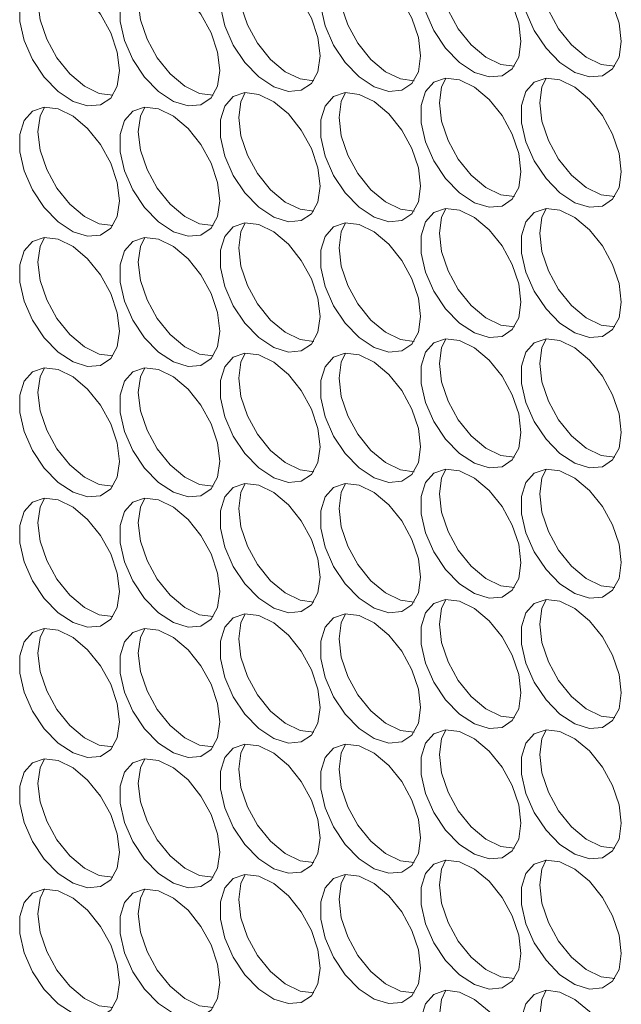
# Model space of a CAD drawing. Units: millimetres. Extents: x 88 to 3492, y 62 to 2418.
# Drawn here: x 2449 to 2483, y 1660 to 1716 of the extents above; entities that cross this region are included whole.
import ezdxf

# ---------------------------------------------------------------- set-up
doc = ezdxf.new("R2010")
doc.units = ezdxf.units.MM
doc.header["$LTSCALE"] = 12

msp = doc.modelspace()

# ---------------------------------------------------------------- linework, layer by layer
at = {"color": 7, "linetype": 'Continuous', "lineweight": 15, "flags": 128}
for points in [[(2477.273, 1714.623), (2477.147, 1715.658), (2476.782, 1716.746), (2476.208, 1717.791), (2475.478, 1718.699), (2474.656, 1719.391), (2473.815, 1719.803), (2473.03, 1719.901), (2472.371, 1719.674), (2471.896, 1719.144), (2471.648, 1718.357), (2471.648, 1717.383), (2471.896, 1716.31), (2472.371, 1715.231), (2473.03, 1714.243), (2473.815, 1713.435), (2474.656, 1712.877), (2475.478, 1712.619), (2476.208, 1712.684), (2476.782, 1713.067), (2477.147, 1713.733), (2477.273, 1714.623)], [(2482.93, 1714.623), (2482.804, 1715.659), (2482.438, 1716.747), (2481.865, 1717.792), (2481.135, 1718.7), (2480.313, 1719.391), (2479.472, 1719.804), (2478.687, 1719.901), (2478.028, 1719.675), (2477.553, 1719.144), (2477.305, 1718.358), (2477.305, 1717.384), (2477.553, 1716.31), (2478.028, 1715.232), (2478.687, 1714.244), (2479.472, 1713.435), (2480.313, 1712.877), (2481.135, 1712.619), (2481.865, 1712.685), (2482.438, 1713.067), (2482.804, 1713.733), (2482.93, 1714.623)], [(2465.959, 1713.805), (2465.834, 1714.84), (2465.468, 1715.929), (2464.894, 1716.974), (2464.164, 1717.882), (2463.342, 1718.573), (2462.502, 1718.986), (2461.717, 1719.083), (2461.058, 1718.857), (2460.583, 1718.326), (2460.334, 1717.539), (2460.334, 1716.566), (2460.583, 1715.492), (2461.058, 1714.413), (2461.717, 1713.426), (2462.502, 1712.617), (2463.342, 1712.059), (2464.164, 1711.801), (2464.894, 1711.866), (2465.468, 1712.249), (2465.834, 1712.915), (2465.959, 1713.805)], [(2471.616, 1713.806), (2471.491, 1714.841), (2471.125, 1715.929), (2470.551, 1716.974), (2469.821, 1717.882), (2468.999, 1718.574), (2468.158, 1718.986), (2467.374, 1719.084), (2466.714, 1718.857), (2466.239, 1718.327), (2465.991, 1717.54), (2465.991, 1716.566), (2466.239, 1715.493), (2466.714, 1714.414), (2467.374, 1713.426), (2468.158, 1712.618), (2468.999, 1712.06), (2469.821, 1711.802), (2470.551, 1711.867), (2471.125, 1712.25), (2471.491, 1712.916), (2471.616, 1713.806)], [(2454.646, 1712.988), (2454.52, 1714.023), (2454.154, 1715.111), (2453.581, 1716.156), (2452.851, 1717.064), (2452.029, 1717.755), (2451.188, 1718.168), (2450.403, 1718.265), (2449.744, 1718.039), (2449.269, 1717.509), (2449.02, 1716.722), (2449.02, 1715.748), (2449.269, 1714.674), (2449.744, 1713.596), (2450.403, 1712.608), (2451.188, 1711.799), (2452.029, 1711.241), (2452.851, 1710.984), (2453.581, 1711.049), (2454.154, 1711.431), (2454.52, 1712.097), (2454.646, 1712.988)], [(2460.302, 1712.988), (2460.177, 1714.023), (2459.811, 1715.112), (2459.238, 1716.157), (2458.507, 1717.065), (2457.685, 1717.756), (2456.845, 1718.169), (2456.06, 1718.266), (2455.401, 1718.039), (2454.926, 1717.509), (2454.677, 1716.722), (2454.677, 1715.749), (2454.926, 1714.675), (2455.401, 1713.596), (2456.06, 1712.609), (2456.845, 1711.8), (2457.685, 1711.242), (2458.507, 1710.984), (2459.238, 1711.049), (2459.811, 1711.432), (2460.177, 1712.098), (2460.302, 1712.988)], [(2476.903, 1713.222), (2476.135, 1713.32), (2475.294, 1713.733), (2474.472, 1714.424), (2473.742, 1715.332), (2473.168, 1716.377), (2472.803, 1717.466), (2472.677, 1718.501)], [(2482.56, 1713.222), (2481.792, 1713.321), (2480.951, 1713.733), (2480.129, 1714.425), (2479.399, 1715.333), (2478.825, 1716.378), (2478.459, 1717.466), (2478.334, 1718.501)], [(2465.59, 1712.404), (2464.821, 1712.503), (2463.98, 1712.915), (2463.158, 1713.606), (2462.428, 1714.515), (2461.855, 1715.56), (2461.489, 1716.648), (2461.363, 1717.683)], [(2471.246, 1712.405), (2470.478, 1712.503), (2469.637, 1712.916), (2468.815, 1713.607), (2468.085, 1714.515), (2467.511, 1715.56), (2467.146, 1716.648), (2467.02, 1717.684)], [(2454.276, 1711.586), (2453.507, 1711.685), (2452.667, 1712.098), (2451.845, 1712.789), (2451.114, 1713.697), (2450.541, 1714.742), (2450.175, 1715.83), (2450.049, 1716.866)], [(2459.933, 1711.587), (2459.164, 1711.686), (2458.323, 1712.098), (2457.501, 1712.789), (2456.771, 1713.698), (2456.198, 1714.742), (2455.832, 1715.831), (2455.706, 1716.866)], [(2477.273, 1707.274), (2477.147, 1708.309), (2476.782, 1709.398), (2476.208, 1710.442), (2475.478, 1711.351), (2474.656, 1712.042), (2473.815, 1712.454), (2473.03, 1712.552), (2472.371, 1712.325), (2471.896, 1711.795), (2471.648, 1711.008), (2471.648, 1710.035), (2471.896, 1708.961), (2472.371, 1707.882), (2473.03, 1706.895), (2473.815, 1706.086), (2474.656, 1705.528), (2475.478, 1705.27), (2476.208, 1705.335), (2476.782, 1705.718), (2477.147, 1706.384), (2477.273, 1707.274)], [(2472.677, 1711.152), (2472.803, 1712.042), (2473.047, 1712.553)], [(2482.93, 1707.274), (2482.804, 1708.31), (2482.438, 1709.398), (2481.865, 1710.443), (2481.135, 1711.351), (2480.313, 1712.042), (2479.472, 1712.455), (2478.687, 1712.552), (2478.028, 1712.326), (2477.553, 1711.796), (2477.305, 1711.009), (2477.305, 1710.035), (2477.553, 1708.961), (2478.028, 1707.883), (2478.687, 1706.895), (2479.472, 1706.086), (2480.313, 1705.528), (2481.135, 1705.27), (2481.865, 1705.336), (2482.438, 1705.718), (2482.804, 1706.384), (2482.93, 1707.274)], [(2478.334, 1711.152), (2478.459, 1712.043), (2478.704, 1712.554)], [(2465.959, 1706.456), (2465.834, 1707.492), (2465.468, 1708.58), (2464.894, 1709.625), (2464.164, 1710.533), (2463.342, 1711.224), (2462.502, 1711.637), (2461.717, 1711.734), (2461.058, 1711.508), (2460.583, 1710.977), (2460.334, 1710.191), (2460.334, 1709.217), (2460.583, 1708.143), (2461.058, 1707.065), (2461.717, 1706.077), (2462.502, 1705.268), (2463.342, 1704.71), (2464.164, 1704.452), (2464.894, 1704.518), (2465.468, 1704.9), (2465.834, 1705.566), (2465.959, 1706.456)], [(2461.363, 1710.334), (2461.489, 1711.224), (2461.733, 1711.736)], [(2471.616, 1706.457), (2471.491, 1707.492), (2471.125, 1708.581), (2470.551, 1709.625), (2469.821, 1710.534), (2468.999, 1711.225), (2468.158, 1711.637), (2467.374, 1711.735), (2466.714, 1711.508), (2466.239, 1710.978), (2465.991, 1710.191), (2465.991, 1709.217), (2466.239, 1708.144), (2466.714, 1707.065), (2467.374, 1706.078), (2468.158, 1705.269), (2468.999, 1704.711), (2469.821, 1704.453), (2470.551, 1704.518), (2471.125, 1704.901), (2471.491, 1705.567), (2471.616, 1706.457)], [(2467.02, 1710.335), (2467.146, 1711.225), (2467.39, 1711.736)], [(2454.646, 1705.639), (2454.52, 1706.674), (2454.154, 1707.762), (2453.581, 1708.807), (2452.851, 1709.715), (2452.029, 1710.407), (2451.188, 1710.819), (2450.403, 1710.917), (2449.744, 1710.69), (2449.269, 1710.16), (2449.02, 1709.373), (2449.02, 1708.399), (2449.269, 1707.326), (2449.744, 1706.247), (2450.403, 1705.259), (2451.188, 1704.451), (2452.029, 1703.893), (2452.851, 1703.635), (2453.581, 1703.7), (2454.154, 1704.083), (2454.52, 1704.749), (2454.646, 1705.639)], [(2450.049, 1709.517), (2450.175, 1710.407), (2450.419, 1710.918)], [(2460.302, 1705.639), (2460.177, 1706.675), (2459.811, 1707.763), (2459.238, 1708.808), (2458.507, 1709.716), (2457.685, 1710.407), (2456.845, 1710.82), (2456.06, 1710.917), (2455.401, 1710.691), (2454.926, 1710.16), (2454.677, 1709.373), (2454.677, 1708.4), (2454.926, 1707.326), (2455.401, 1706.247), (2456.06, 1705.26), (2456.845, 1704.451), (2457.685, 1703.893), (2458.507, 1703.635), (2459.238, 1703.7), (2459.811, 1704.083), (2460.177, 1704.749), (2460.302, 1705.639)], [(2455.706, 1709.517), (2455.832, 1710.407), (2456.076, 1710.918)], [(2476.903, 1705.873), (2476.135, 1705.971), (2475.294, 1706.384), (2474.472, 1707.075), (2473.742, 1707.984), (2473.168, 1709.028), (2472.803, 1710.117), (2472.677, 1711.152)], [(2482.56, 1705.873), (2481.792, 1705.972), (2480.951, 1706.385), (2480.129, 1707.076), (2479.399, 1707.984), (2478.825, 1709.029), (2478.459, 1710.117), (2478.334, 1711.152)], [(2465.59, 1705.055), (2464.821, 1705.154), (2463.98, 1705.566), (2463.158, 1706.258), (2462.428, 1707.166), (2461.855, 1708.211), (2461.489, 1709.299), (2461.363, 1710.334)], [(2471.246, 1705.056), (2470.478, 1705.154), (2469.637, 1705.567), (2468.815, 1706.258), (2468.085, 1707.166), (2467.511, 1708.211), (2467.146, 1709.3), (2467.02, 1710.335)], [(2454.276, 1704.238), (2453.507, 1704.336), (2452.667, 1704.749), (2451.845, 1705.44), (2451.114, 1706.348), (2450.541, 1707.393), (2450.175, 1708.481), (2450.049, 1709.517)], [(2459.933, 1704.238), (2459.164, 1704.337), (2458.323, 1704.749), (2457.501, 1705.441), (2456.771, 1706.349), (2456.198, 1707.394), (2455.832, 1708.482), (2455.706, 1709.517)], [(2477.273, 1699.925), (2477.147, 1700.96), (2476.782, 1702.049), (2476.208, 1703.093), (2475.478, 1704.002), (2474.656, 1704.693), (2473.815, 1705.106), (2473.03, 1705.203), (2472.371, 1704.976), (2471.896, 1704.446), (2471.648, 1703.659), (2471.648, 1702.686), (2471.896, 1701.612), (2472.371, 1700.533), (2473.03, 1699.546), (2473.815, 1698.737), (2474.656, 1698.179), (2475.478, 1697.921), (2476.208, 1697.986), (2476.782, 1698.369), (2477.147, 1699.035), (2477.273, 1699.925)], [(2472.677, 1703.803), (2472.803, 1704.693), (2473.047, 1705.204)], [(2482.93, 1699.926), (2482.804, 1700.961), (2482.438, 1702.049), (2481.865, 1703.094), (2481.135, 1704.002), (2480.313, 1704.693), (2479.472, 1705.106), (2478.687, 1705.203), (2478.028, 1704.977), (2477.553, 1704.447), (2477.305, 1703.66), (2477.305, 1702.686), (2477.553, 1701.612), (2478.028, 1700.534), (2478.687, 1699.546), (2479.472, 1698.738), (2480.313, 1698.179), (2481.135, 1697.922), (2481.865, 1697.987), (2482.438, 1698.369), (2482.804, 1699.035), (2482.93, 1699.926)], [(2478.334, 1703.804), (2478.459, 1704.694), (2478.704, 1705.205)], [(2465.959, 1699.107), (2465.834, 1700.143), (2465.468, 1701.231), (2464.894, 1702.276), (2464.164, 1703.184), (2463.342, 1703.875), (2462.502, 1704.288), (2461.717, 1704.385), (2461.058, 1704.159), (2460.583, 1703.629), (2460.334, 1702.842), (2460.334, 1701.868), (2460.583, 1700.794), (2461.058, 1699.716), (2461.717, 1698.728), (2462.502, 1697.919), (2463.342, 1697.361), (2464.164, 1697.103), (2464.894, 1697.169), (2465.468, 1697.551), (2465.834, 1698.217), (2465.959, 1699.107)], [(2461.363, 1702.985), (2461.489, 1703.876), (2461.733, 1704.387)], [(2471.616, 1699.108), (2471.491, 1700.143), (2471.125, 1701.232), (2470.551, 1702.276), (2469.821, 1703.185), (2468.999, 1703.876), (2468.158, 1704.288), (2467.374, 1704.386), (2466.714, 1704.159), (2466.239, 1703.629), (2465.991, 1702.842), (2465.991, 1701.869), (2466.239, 1700.795), (2466.714, 1699.716), (2467.374, 1698.729), (2468.158, 1697.92), (2468.999, 1697.362), (2469.821, 1697.104), (2470.551, 1697.169), (2471.125, 1697.552), (2471.491, 1698.218), (2471.616, 1699.108)], [(2467.02, 1702.986), (2467.146, 1703.876), (2467.39, 1704.387)], [(2454.646, 1698.29), (2454.52, 1699.325), (2454.154, 1700.414), (2453.581, 1701.458), (2452.851, 1702.367), (2452.029, 1703.058), (2451.188, 1703.47), (2450.403, 1703.568), (2449.744, 1703.341), (2449.269, 1702.811), (2449.02, 1702.024), (2449.02, 1701.05), (2449.269, 1699.977), (2449.744, 1698.898), (2450.403, 1697.911), (2451.188, 1697.102), (2452.029, 1696.544), (2452.851, 1696.286), (2453.581, 1696.351), (2454.154, 1696.734), (2454.52, 1697.4), (2454.646, 1698.29)], [(2450.049, 1702.168), (2450.175, 1703.058), (2450.419, 1703.569)], [(2460.302, 1698.29), (2460.177, 1699.326), (2459.811, 1700.414), (2459.238, 1701.459), (2458.507, 1702.367), (2457.685, 1703.058), (2456.845, 1703.471), (2456.06, 1703.568), (2455.401, 1703.342), (2454.926, 1702.811), (2454.677, 1702.025), (2454.677, 1701.051), (2454.926, 1699.977), (2455.401, 1698.899), (2456.06, 1697.911), (2456.845, 1697.102), (2457.685, 1696.544), (2458.507, 1696.286), (2459.238, 1696.352), (2459.811, 1696.734), (2460.177, 1697.4), (2460.302, 1698.29)], [(2455.706, 1702.168), (2455.832, 1703.059), (2456.076, 1703.57)], [(2476.903, 1698.524), (2476.135, 1698.623), (2475.294, 1699.035), (2474.472, 1699.726), (2473.742, 1700.635), (2473.168, 1701.679), (2472.803, 1702.768), (2472.677, 1703.803)], [(2482.56, 1698.524), (2481.792, 1698.623), (2480.951, 1699.036), (2480.129, 1699.727), (2479.399, 1700.635), (2478.825, 1701.68), (2478.459, 1702.768), (2478.334, 1703.804)], [(2465.59, 1697.706), (2464.821, 1697.805), (2463.98, 1698.218), (2463.158, 1698.909), (2462.428, 1699.817), (2461.855, 1700.862), (2461.489, 1701.95), (2461.363, 1702.985)], [(2471.246, 1697.707), (2470.478, 1697.806), (2469.637, 1698.218), (2468.815, 1698.909), (2468.085, 1699.818), (2467.511, 1700.862), (2467.146, 1701.951), (2467.02, 1702.986)], [(2454.276, 1696.889), (2453.507, 1696.987), (2452.667, 1697.4), (2451.845, 1698.091), (2451.114, 1698.999), (2450.541, 1700.044), (2450.175, 1701.133), (2450.049, 1702.168)], [(2459.933, 1696.889), (2459.164, 1696.988), (2458.323, 1697.401), (2457.501, 1698.092), (2456.771, 1699), (2456.198, 1700.045), (2455.832, 1701.133), (2455.706, 1702.168)], [(2477.273, 1692.576), (2477.147, 1693.611), (2476.782, 1694.7), (2476.208, 1695.745), (2475.478, 1696.653), (2474.656, 1697.344), (2473.815, 1697.757), (2473.03, 1697.854), (2472.371, 1697.628), (2471.896, 1697.097), (2471.648, 1696.31), (2471.648, 1695.337), (2471.896, 1694.263), (2472.371, 1693.184), (2473.03, 1692.197), (2473.815, 1691.388), (2474.656, 1690.83), (2475.478, 1690.572), (2476.208, 1690.637), (2476.782, 1691.02), (2477.147, 1691.686), (2477.273, 1692.576)], [(2472.677, 1696.454), (2472.803, 1697.344), (2473.047, 1697.855)], [(2482.93, 1692.577), (2482.804, 1693.612), (2482.438, 1694.7), (2481.865, 1695.745), (2481.135, 1696.653), (2480.313, 1697.345), (2479.472, 1697.757), (2478.687, 1697.855), (2478.028, 1697.628), (2477.553, 1697.098), (2477.305, 1696.311), (2477.305, 1695.337), (2477.553, 1694.264), (2478.028, 1693.185), (2478.687, 1692.197), (2479.472, 1691.389), (2480.313, 1690.831), (2481.135, 1690.573), (2481.865, 1690.638), (2482.438, 1691.021), (2482.804, 1691.687), (2482.93, 1692.577)], [(2478.334, 1696.455), (2478.459, 1697.345), (2478.704, 1697.856)], [(2465.959, 1691.759), (2465.834, 1692.794), (2465.468, 1693.882), (2464.894, 1694.927), (2464.164, 1695.835), (2463.342, 1696.526), (2462.502, 1696.939), (2461.717, 1697.036), (2461.058, 1696.81), (2460.583, 1696.28), (2460.334, 1695.493), (2460.334, 1694.519), (2460.583, 1693.445), (2461.058, 1692.367), (2461.717, 1691.379), (2462.502, 1690.571), (2463.342, 1690.012), (2464.164, 1689.755), (2464.894, 1689.82), (2465.468, 1690.202), (2465.834, 1690.868), (2465.959, 1691.759)], [(2461.363, 1695.637), (2461.489, 1696.527), (2461.733, 1697.038)], [(2471.616, 1691.759), (2471.491, 1692.794), (2471.125, 1693.883), (2470.551, 1694.928), (2469.821, 1695.836), (2468.999, 1696.527), (2468.158, 1696.94), (2467.374, 1697.037), (2466.714, 1696.81), (2466.239, 1696.28), (2465.991, 1695.493), (2465.991, 1694.52), (2466.239, 1693.446), (2466.714, 1692.367), (2467.374, 1691.38), (2468.158, 1690.571), (2468.999, 1690.013), (2469.821, 1689.755), (2470.551, 1689.82), (2471.125, 1690.203), (2471.491, 1690.869), (2471.616, 1691.759)], [(2467.02, 1695.637), (2467.146, 1696.527), (2467.39, 1697.038)], [(2476.903, 1691.175), (2476.135, 1691.274), (2475.294, 1691.686), (2474.472, 1692.378), (2473.742, 1693.286), (2473.168, 1694.331), (2472.803, 1695.419), (2472.677, 1696.454)], [(2482.56, 1691.176), (2481.792, 1691.274), (2480.951, 1691.687), (2480.129, 1692.378), (2479.399, 1693.286), (2478.825, 1694.331), (2478.459, 1695.419), (2478.334, 1696.455)], [(2454.646, 1690.941), (2454.52, 1691.976), (2454.154, 1693.065), (2453.581, 1694.109), (2452.851, 1695.018), (2452.029, 1695.709), (2451.188, 1696.121), (2450.403, 1696.219), (2449.744, 1695.992), (2449.269, 1695.462), (2449.02, 1694.675), (2449.02, 1693.702), (2449.269, 1692.628), (2449.744, 1691.549), (2450.403, 1690.562), (2451.188, 1689.753), (2452.029, 1689.195), (2452.851, 1688.937), (2453.581, 1689.002), (2454.154, 1689.385), (2454.52, 1690.051), (2454.646, 1690.941)], [(2450.049, 1694.819), (2450.175, 1695.709), (2450.419, 1696.22)], [(2460.302, 1690.942), (2460.177, 1691.977), (2459.811, 1693.065), (2459.238, 1694.11), (2458.507, 1695.018), (2457.685, 1695.709), (2456.845, 1696.122), (2456.06, 1696.219), (2455.401, 1695.993), (2454.926, 1695.463), (2454.677, 1694.676), (2454.677, 1693.702), (2454.926, 1692.628), (2455.401, 1691.55), (2456.06, 1690.562), (2456.845, 1689.753), (2457.685, 1689.195), (2458.507, 1688.937), (2459.238, 1689.003), (2459.811, 1689.385), (2460.177, 1690.051), (2460.302, 1690.942)], [(2455.706, 1694.819), (2455.832, 1695.71), (2456.076, 1696.221)], [(2465.59, 1690.357), (2464.821, 1690.456), (2463.98, 1690.869), (2463.158, 1691.56), (2462.428, 1692.468), (2461.855, 1693.513), (2461.489, 1694.601), (2461.363, 1695.637)], [(2471.246, 1690.358), (2470.478, 1690.457), (2469.637, 1690.869), (2468.815, 1691.56), (2468.085, 1692.469), (2467.511, 1693.513), (2467.146, 1694.602), (2467.02, 1695.637)], [(2454.276, 1689.54), (2453.507, 1689.639), (2452.667, 1690.051), (2451.845, 1690.742), (2451.114, 1691.651), (2450.541, 1692.695), (2450.175, 1693.784), (2450.049, 1694.819)], [(2459.933, 1689.54), (2459.164, 1689.639), (2458.323, 1690.052), (2457.501, 1690.743), (2456.771, 1691.651), (2456.198, 1692.696), (2455.832, 1693.784), (2455.706, 1694.819)], [(2477.273, 1685.227), (2477.147, 1686.263), (2476.782, 1687.351), (2476.208, 1688.396), (2475.478, 1689.304), (2474.656, 1689.995), (2473.815, 1690.408), (2473.03, 1690.505), (2472.371, 1690.279), (2471.896, 1689.748), (2471.648, 1688.962), (2471.648, 1687.988), (2471.896, 1686.914), (2472.371, 1685.836), (2473.03, 1684.848), (2473.815, 1684.039), (2474.656, 1683.481), (2475.478, 1683.223), (2476.208, 1683.289), (2476.782, 1683.671), (2477.147, 1684.337), (2477.273, 1685.227)], [(2472.677, 1689.105), (2472.803, 1689.995), (2473.047, 1690.507)], [(2482.93, 1685.228), (2482.804, 1686.263), (2482.438, 1687.352), (2481.865, 1688.396), (2481.135, 1689.305), (2480.313, 1689.996), (2479.472, 1690.408), (2478.687, 1690.506), (2478.028, 1690.279), (2477.553, 1689.749), (2477.305, 1688.962), (2477.305, 1687.988), (2477.553, 1686.915), (2478.028, 1685.836), (2478.687, 1684.849), (2479.472, 1684.04), (2480.313, 1683.482), (2481.135, 1683.224), (2481.865, 1683.289), (2482.438, 1683.672), (2482.804, 1684.338), (2482.93, 1685.228)], [(2478.334, 1689.106), (2478.459, 1689.996), (2478.704, 1690.507)], [(2465.959, 1684.41), (2465.834, 1685.445), (2465.468, 1686.533), (2464.894, 1687.578), (2464.164, 1688.486), (2463.342, 1689.178), (2462.502, 1689.59), (2461.717, 1689.688), (2461.058, 1689.461), (2460.583, 1688.931), (2460.334, 1688.144), (2460.334, 1687.17), (2460.583, 1686.097), (2461.058, 1685.018), (2461.717, 1684.03), (2462.502, 1683.222), (2463.342, 1682.664), (2464.164, 1682.406), (2464.894, 1682.471), (2465.468, 1682.854), (2465.834, 1683.52), (2465.959, 1684.41)], [(2461.363, 1688.288), (2461.489, 1689.178), (2461.733, 1689.689)], [(2471.616, 1684.41), (2471.491, 1685.446), (2471.125, 1686.534), (2470.551, 1687.579), (2469.821, 1688.487), (2468.999, 1689.178), (2468.158, 1689.591), (2467.374, 1689.688), (2466.714, 1689.462), (2466.239, 1688.931), (2465.991, 1688.144), (2465.991, 1687.171), (2466.239, 1686.097), (2466.714, 1685.018), (2467.374, 1684.031), (2468.158, 1683.222), (2468.999, 1682.664), (2469.821, 1682.406), (2470.551, 1682.471), (2471.125, 1682.854), (2471.491, 1683.52), (2471.616, 1684.41)], [(2467.02, 1688.288), (2467.146, 1689.178), (2467.39, 1689.689)], [(2476.903, 1683.826), (2476.135, 1683.925), (2475.294, 1684.337), (2474.472, 1685.029), (2473.742, 1685.937), (2473.168, 1686.982), (2472.803, 1688.07), (2472.677, 1689.105)], [(2482.56, 1683.827), (2481.792, 1683.925), (2480.951, 1684.338), (2480.129, 1685.029), (2479.399, 1685.937), (2478.825, 1686.982), (2478.459, 1688.071), (2478.334, 1689.106)], [(2454.646, 1683.592), (2454.52, 1684.627), (2454.154, 1685.716), (2453.581, 1686.761), (2452.851, 1687.669), (2452.029, 1688.36), (2451.188, 1688.773), (2450.403, 1688.87), (2449.744, 1688.643), (2449.269, 1688.113), (2449.02, 1687.326), (2449.02, 1686.353), (2449.269, 1685.279), (2449.744, 1684.2), (2450.403, 1683.213), (2451.188, 1682.404), (2452.029, 1681.846), (2452.851, 1681.588), (2453.581, 1681.653), (2454.154, 1682.036), (2454.52, 1682.702), (2454.646, 1683.592)], [(2450.049, 1687.47), (2450.175, 1688.36), (2450.419, 1688.871)], [(2460.302, 1683.593), (2460.177, 1684.628), (2459.811, 1685.716), (2459.238, 1686.761), (2458.507, 1687.669), (2457.685, 1688.361), (2456.845, 1688.773), (2456.06, 1688.87), (2455.401, 1688.644), (2454.926, 1688.114), (2454.677, 1687.327), (2454.677, 1686.353), (2454.926, 1685.279), (2455.401, 1684.201), (2456.06, 1683.213), (2456.845, 1682.405), (2457.685, 1681.846), (2458.507, 1681.589), (2459.238, 1681.654), (2459.811, 1682.037), (2460.177, 1682.703), (2460.302, 1683.593)], [(2455.706, 1687.471), (2455.832, 1688.361), (2456.076, 1688.872)], [(2465.59, 1683.009), (2464.821, 1683.107), (2463.98, 1683.52), (2463.158, 1684.211), (2462.428, 1685.119), (2461.855, 1686.164), (2461.489, 1687.252), (2461.363, 1688.288)], [(2471.246, 1683.009), (2470.478, 1683.108), (2469.637, 1683.52), (2468.815, 1684.212), (2468.085, 1685.12), (2467.511, 1686.165), (2467.146, 1687.253), (2467.02, 1688.288)], [(2454.276, 1682.191), (2453.507, 1682.29), (2452.667, 1682.702), (2451.845, 1683.393), (2451.114, 1684.302), (2450.541, 1685.346), (2450.175, 1686.435), (2450.049, 1687.47)], [(2459.933, 1682.191), (2459.164, 1682.29), (2458.323, 1682.703), (2457.501, 1683.394), (2456.771, 1684.302), (2456.198, 1685.347), (2455.832, 1686.435), (2455.706, 1687.471)], [(2477.273, 1677.878), (2477.147, 1678.914), (2476.782, 1680.002), (2476.208, 1681.047), (2475.478, 1681.955), (2474.656, 1682.646), (2473.815, 1683.059), (2473.03, 1683.156), (2472.371, 1682.93), (2471.896, 1682.4), (2471.648, 1681.613), (2471.648, 1680.639), (2471.896, 1679.565), (2472.371, 1678.487), (2473.03, 1677.499), (2473.815, 1676.69), (2474.656, 1676.132), (2475.478, 1675.874), (2476.208, 1675.94), (2476.782, 1676.322), (2477.147, 1676.988), (2477.273, 1677.878)], [(2472.677, 1681.756), (2472.803, 1682.647), (2473.047, 1683.158)], [(2482.93, 1677.879), (2482.804, 1678.914), (2482.438, 1680.003), (2481.865, 1681.047), (2481.135, 1681.956), (2480.313, 1682.647), (2479.472, 1683.059), (2478.687, 1683.157), (2478.028, 1682.93), (2477.553, 1682.4), (2477.305, 1681.613), (2477.305, 1680.64), (2477.553, 1679.566), (2478.028, 1678.487), (2478.687, 1677.5), (2479.472, 1676.691), (2480.313, 1676.133), (2481.135, 1675.875), (2481.865, 1675.94), (2482.438, 1676.323), (2482.804, 1676.989), (2482.93, 1677.879)], [(2478.334, 1681.757), (2478.459, 1682.647), (2478.704, 1683.158)], [(2465.959, 1677.061), (2465.834, 1678.096), (2465.468, 1679.184), (2464.894, 1680.229), (2464.164, 1681.138), (2463.342, 1681.829), (2462.502, 1682.241), (2461.717, 1682.339), (2461.058, 1682.112), (2460.583, 1681.582), (2460.334, 1680.795), (2460.334, 1679.821), (2460.583, 1678.748), (2461.058, 1677.669), (2461.717, 1676.682), (2462.502, 1675.873), (2463.342, 1675.315), (2464.164, 1675.057), (2464.894, 1675.122), (2465.468, 1675.505), (2465.834, 1676.171), (2465.959, 1677.061)], [(2461.363, 1680.939), (2461.489, 1681.829), (2461.733, 1682.34)], [(2471.616, 1677.061), (2471.491, 1678.097), (2471.125, 1679.185), (2470.551, 1680.23), (2469.821, 1681.138), (2468.999, 1681.829), (2468.158, 1682.242), (2467.374, 1682.339), (2466.714, 1682.113), (2466.239, 1681.582), (2465.991, 1680.796), (2465.991, 1679.822), (2466.239, 1678.748), (2466.714, 1677.67), (2467.374, 1676.682), (2468.158, 1675.873), (2468.999, 1675.315), (2469.821, 1675.057), (2470.551, 1675.123), (2471.125, 1675.505), (2471.491, 1676.171), (2471.616, 1677.061)], [(2467.02, 1680.939), (2467.146, 1681.83), (2467.39, 1682.341)], [(2454.646, 1676.243), (2454.52, 1677.279), (2454.154, 1678.367), (2453.581, 1679.412), (2452.851, 1680.32), (2452.029, 1681.011), (2451.188, 1681.424), (2450.403, 1681.521), (2449.744, 1681.295), (2449.269, 1680.764), (2449.02, 1679.977), (2449.02, 1679.004), (2449.269, 1677.93), (2449.744, 1676.851), (2450.403, 1675.864), (2451.188, 1675.055), (2452.029, 1674.497), (2452.851, 1674.239), (2453.581, 1674.304), (2454.154, 1674.687), (2454.52, 1675.353), (2454.646, 1676.243)], [(2450.049, 1680.121), (2450.175, 1681.011), (2450.419, 1681.522)], [(2460.302, 1676.244), (2460.177, 1677.279), (2459.811, 1678.367), (2459.238, 1679.412), (2458.507, 1680.32), (2457.685, 1681.012), (2456.845, 1681.424), (2456.06, 1681.522), (2455.401, 1681.295), (2454.926, 1680.765), (2454.677, 1679.978), (2454.677, 1679.004), (2454.926, 1677.931), (2455.401, 1676.852), (2456.06, 1675.864), (2456.845, 1675.056), (2457.685, 1674.498), (2458.507, 1674.24), (2459.238, 1674.305), (2459.811, 1674.688), (2460.177, 1675.354), (2460.302, 1676.244)], [(2455.706, 1680.122), (2455.832, 1681.012), (2456.076, 1681.523)], [(2476.903, 1676.477), (2476.135, 1676.576), (2475.294, 1676.989), (2474.472, 1677.68), (2473.742, 1678.588), (2473.168, 1679.633), (2472.803, 1680.721), (2472.677, 1681.756)], [(2482.56, 1676.478), (2481.792, 1676.577), (2480.951, 1676.989), (2480.129, 1677.68), (2479.399, 1678.589), (2478.825, 1679.633), (2478.459, 1680.722), (2478.334, 1681.757)], [(2465.59, 1675.66), (2464.821, 1675.758), (2463.98, 1676.171), (2463.158, 1676.862), (2462.428, 1677.77), (2461.855, 1678.815), (2461.489, 1679.904), (2461.363, 1680.939)], [(2471.246, 1675.66), (2470.478, 1675.759), (2469.637, 1676.172), (2468.815, 1676.863), (2468.085, 1677.771), (2467.511, 1678.816), (2467.146, 1679.904), (2467.02, 1680.939)], [(2454.276, 1674.842), (2453.507, 1674.941), (2452.667, 1675.353), (2451.845, 1676.045), (2451.114, 1676.953), (2450.541, 1677.998), (2450.175, 1679.086), (2450.049, 1680.121)], [(2459.933, 1674.843), (2459.164, 1674.941), (2458.323, 1675.354), (2457.501, 1676.045), (2456.771, 1676.953), (2456.198, 1677.998), (2455.832, 1679.086), (2455.706, 1680.122)], [(2477.273, 1670.53), (2477.147, 1671.565), (2476.782, 1672.653), (2476.208, 1673.698), (2475.478, 1674.606), (2474.656, 1675.297), (2473.815, 1675.71), (2473.03, 1675.807), (2472.371, 1675.581), (2471.896, 1675.051), (2471.648, 1674.264), (2471.648, 1673.29), (2471.896, 1672.216), (2472.371, 1671.138), (2473.03, 1670.15), (2473.815, 1669.342), (2474.656, 1668.783), (2475.478, 1668.526), (2476.208, 1668.591), (2476.782, 1668.973), (2477.147, 1669.639), (2477.273, 1670.53)], [(2472.677, 1674.408), (2472.803, 1675.298), (2473.047, 1675.809)], [(2482.93, 1670.53), (2482.804, 1671.565), (2482.438, 1672.654), (2481.865, 1673.699), (2481.135, 1674.607), (2480.313, 1675.298), (2479.472, 1675.711), (2478.687, 1675.808), (2478.028, 1675.581), (2477.553, 1675.051), (2477.305, 1674.264), (2477.305, 1673.291), (2477.553, 1672.217), (2478.028, 1671.138), (2478.687, 1670.151), (2479.472, 1669.342), (2480.313, 1668.784), (2481.135, 1668.526), (2481.865, 1668.591), (2482.438, 1668.974), (2482.804, 1669.64), (2482.93, 1670.53)], [(2478.334, 1674.408), (2478.459, 1675.298), (2478.704, 1675.809)], [(2465.959, 1669.712), (2465.834, 1670.747), (2465.468, 1671.836), (2464.894, 1672.88), (2464.164, 1673.789), (2463.342, 1674.48), (2462.502, 1674.892), (2461.717, 1674.99), (2461.058, 1674.763), (2460.583, 1674.233), (2460.334, 1673.446), (2460.334, 1672.473), (2460.583, 1671.399), (2461.058, 1670.32), (2461.717, 1669.333), (2462.502, 1668.524), (2463.342, 1667.966), (2464.164, 1667.708), (2464.894, 1667.773), (2465.468, 1668.156), (2465.834, 1668.822), (2465.959, 1669.712)], [(2461.363, 1673.59), (2461.489, 1674.48), (2461.733, 1674.991)], [(2471.616, 1669.713), (2471.491, 1670.748), (2471.125, 1671.836), (2470.551, 1672.881), (2469.821, 1673.789), (2468.999, 1674.48), (2468.158, 1674.893), (2467.374, 1674.99), (2466.714, 1674.764), (2466.239, 1674.234), (2465.991, 1673.447), (2465.991, 1672.473), (2466.239, 1671.399), (2466.714, 1670.321), (2467.374, 1669.333), (2468.158, 1668.524), (2468.999, 1667.966), (2469.821, 1667.708), (2470.551, 1667.774), (2471.125, 1668.156), (2471.491, 1668.822), (2471.616, 1669.713)], [(2467.02, 1673.59), (2467.146, 1674.481), (2467.39, 1674.992)], [(2454.646, 1668.894), (2454.52, 1669.93), (2454.154, 1671.018), (2453.581, 1672.063), (2452.851, 1672.971), (2452.029, 1673.662), (2451.188, 1674.075), (2450.403, 1674.172), (2449.744, 1673.946), (2449.269, 1673.415), (2449.02, 1672.629), (2449.02, 1671.655), (2449.269, 1670.581), (2449.744, 1669.503), (2450.403, 1668.515), (2451.188, 1667.706), (2452.029, 1667.148), (2452.851, 1666.89), (2453.581, 1666.956), (2454.154, 1667.338), (2454.52, 1668.004), (2454.646, 1668.894)], [(2450.049, 1672.772), (2450.175, 1673.663), (2450.419, 1674.174)], [(2460.302, 1668.895), (2460.177, 1669.93), (2459.811, 1671.019), (2459.238, 1672.063), (2458.507, 1672.972), (2457.685, 1673.663), (2456.845, 1674.075), (2456.06, 1674.173), (2455.401, 1673.946), (2454.926, 1673.416), (2454.677, 1672.629), (2454.677, 1671.656), (2454.926, 1670.582), (2455.401, 1669.503), (2456.06, 1668.516), (2456.845, 1667.707), (2457.685, 1667.149), (2458.507, 1666.891), (2459.238, 1666.956), (2459.811, 1667.339), (2460.177, 1668.005), (2460.302, 1668.895)], [(2455.706, 1672.773), (2455.832, 1673.663), (2456.076, 1674.174)], [(2476.903, 1669.128), (2476.135, 1669.227), (2475.294, 1669.64), (2474.472, 1670.331), (2473.742, 1671.239), (2473.168, 1672.284), (2472.803, 1673.372), (2472.677, 1674.408)], [(2482.56, 1669.129), (2481.792, 1669.228), (2480.951, 1669.64), (2480.129, 1670.331), (2479.399, 1671.24), (2478.825, 1672.284), (2478.459, 1673.373), (2478.334, 1674.408)], [(2465.59, 1668.311), (2464.821, 1668.41), (2463.98, 1668.822), (2463.158, 1669.513), (2462.428, 1670.422), (2461.855, 1671.466), (2461.489, 1672.555), (2461.363, 1673.59)], [(2471.246, 1668.311), (2470.478, 1668.41), (2469.637, 1668.823), (2468.815, 1669.514), (2468.085, 1670.422), (2467.511, 1671.467), (2467.146, 1672.555), (2467.02, 1673.59)], [(2454.276, 1667.493), (2453.507, 1667.592), (2452.667, 1668.005), (2451.845, 1668.696), (2451.114, 1669.604), (2450.541, 1670.649), (2450.175, 1671.737), (2450.049, 1672.772)], [(2459.933, 1667.494), (2459.164, 1667.592), (2458.323, 1668.005), (2457.501, 1668.696), (2456.771, 1669.605), (2456.198, 1670.649), (2455.832, 1671.738), (2455.706, 1672.773)], [(2477.273, 1663.181), (2477.147, 1664.216), (2476.782, 1665.304), (2476.208, 1666.349), (2475.478, 1667.257), (2474.656, 1667.949), (2473.815, 1668.361), (2473.03, 1668.459), (2472.371, 1668.232), (2471.896, 1667.702), (2471.648, 1666.915), (2471.648, 1665.941), (2471.896, 1664.868), (2472.371, 1663.789), (2473.03, 1662.801), (2473.815, 1661.993), (2474.656, 1661.435), (2475.478, 1661.177), (2476.208, 1661.242), (2476.782, 1661.625), (2477.147, 1662.291), (2477.273, 1663.181)], [(2472.677, 1667.059), (2472.803, 1667.949), (2473.047, 1668.46)], [(2482.93, 1663.181), (2482.804, 1664.217), (2482.438, 1665.305), (2481.865, 1666.35), (2481.135, 1667.258), (2480.313, 1667.949), (2479.472, 1668.362), (2478.687, 1668.459), (2478.028, 1668.233), (2477.553, 1667.702), (2477.305, 1666.915), (2477.305, 1665.942), (2477.553, 1664.868), (2478.028, 1663.789), (2478.687, 1662.802), (2479.472, 1661.993), (2480.313, 1661.435), (2481.135, 1661.177), (2481.865, 1661.242), (2482.438, 1661.625), (2482.804, 1662.291), (2482.93, 1663.181)], [(2478.334, 1667.059), (2478.459, 1667.949), (2478.704, 1668.46)], [(2465.959, 1662.363), (2465.834, 1663.398), (2465.468, 1664.487), (2464.894, 1665.532), (2464.164, 1666.44), (2463.342, 1667.131), (2462.502, 1667.544), (2461.717, 1667.641), (2461.058, 1667.414), (2460.583, 1666.884), (2460.334, 1666.097), (2460.334, 1665.124), (2460.583, 1664.05), (2461.058, 1662.971), (2461.717, 1661.984), (2462.502, 1661.175), (2463.342, 1660.617), (2464.164, 1660.359), (2464.894, 1660.424), (2465.468, 1660.807), (2465.834, 1661.473), (2465.959, 1662.363)], [(2461.363, 1666.241), (2461.489, 1667.131), (2461.733, 1667.642)], [(2471.616, 1662.364), (2471.491, 1663.399), (2471.125, 1664.487), (2470.551, 1665.532), (2469.821, 1666.44), (2468.999, 1667.132), (2468.158, 1667.544), (2467.374, 1667.641), (2466.714, 1667.415), (2466.239, 1666.885), (2465.991, 1666.098), (2465.991, 1665.124), (2466.239, 1664.05), (2466.714, 1662.972), (2467.374, 1661.984), (2468.158, 1661.176), (2468.999, 1660.617), (2469.821, 1660.36), (2470.551, 1660.425), (2471.125, 1660.808), (2471.491, 1661.473), (2471.616, 1662.364)], [(2467.02, 1666.242), (2467.146, 1667.132), (2467.39, 1667.643)], [(2476.903, 1661.78), (2476.135, 1661.878), (2475.294, 1662.291), (2474.472, 1662.982), (2473.742, 1663.89), (2473.168, 1664.935), (2472.803, 1666.023), (2472.677, 1667.059)], [(2482.56, 1661.78), (2481.792, 1661.879), (2480.951, 1662.291), (2480.129, 1662.983), (2479.399, 1663.891), (2478.825, 1664.936), (2478.459, 1666.024), (2478.334, 1667.059)], [(2454.646, 1661.546), (2454.52, 1662.581), (2454.154, 1663.669), (2453.581, 1664.714), (2452.851, 1665.622), (2452.029, 1666.313), (2451.188, 1666.726), (2450.403, 1666.823), (2449.744, 1666.597), (2449.269, 1666.067), (2449.02, 1665.28), (2449.02, 1664.306), (2449.269, 1663.232), (2449.744, 1662.154), (2450.403, 1661.166), (2451.188, 1660.357), (2452.029, 1659.799), (2452.851, 1659.541), (2453.581, 1659.607), (2454.154, 1659.989), (2454.52, 1660.655), (2454.646, 1661.546)], [(2450.049, 1665.423), (2450.175, 1666.314), (2450.419, 1666.825)], [(2460.302, 1661.546), (2460.177, 1662.581), (2459.811, 1663.67), (2459.238, 1664.714), (2458.507, 1665.623), (2457.685, 1666.314), (2456.845, 1666.727), (2456.06, 1666.824), (2455.401, 1666.597), (2454.926, 1666.067), (2454.677, 1665.28), (2454.677, 1664.307), (2454.926, 1663.233), (2455.401, 1662.154), (2456.06, 1661.167), (2456.845, 1660.358), (2457.685, 1659.8), (2458.507, 1659.542), (2459.238, 1659.607), (2459.811, 1659.99), (2460.177, 1660.656), (2460.302, 1661.546)], [(2455.706, 1665.424), (2455.832, 1666.314), (2456.076, 1666.825)], [(2465.59, 1660.962), (2464.821, 1661.061), (2463.98, 1661.473), (2463.158, 1662.164), (2462.428, 1663.073), (2461.855, 1664.117), (2461.489, 1665.206), (2461.363, 1666.241)], [(2471.246, 1660.962), (2470.478, 1661.061), (2469.637, 1661.474), (2468.815, 1662.165), (2468.085, 1663.073), (2467.511, 1664.118), (2467.146, 1665.206), (2467.02, 1666.242)], [(2454.276, 1660.144), (2453.507, 1660.243), (2452.667, 1660.656), (2451.845, 1661.347), (2451.114, 1662.255), (2450.541, 1663.3), (2450.175, 1664.388), (2450.049, 1665.423)], [(2459.933, 1660.145), (2459.164, 1660.244), (2458.323, 1660.656), (2457.501, 1661.347), (2456.771, 1662.256), (2456.198, 1663.3), (2455.832, 1664.389), (2455.706, 1665.424)], [(2477.273, 1655.832), (2477.147, 1656.867), (2476.782, 1657.956), (2476.208, 1659), (2475.478, 1659.909), (2474.656, 1660.6), (2473.815, 1661.012), (2473.03, 1661.11), (2472.371, 1660.883), (2471.896, 1660.353), (2471.648, 1659.566), (2471.648, 1658.592), (2471.896, 1657.519), (2472.371, 1656.44), (2473.03, 1655.453), (2473.815, 1654.644), (2474.656, 1654.086), (2475.478, 1653.828), (2476.208, 1653.893), (2476.782, 1654.276), (2477.147, 1654.942), (2477.273, 1655.832)], [(2472.677, 1659.71), (2472.803, 1660.6), (2473.047, 1661.111)], [(2482.93, 1655.832), (2482.804, 1656.868), (2482.438, 1657.956), (2481.865, 1659.001), (2481.135, 1659.909), (2480.313, 1660.6), (2479.472, 1661.013), (2478.687, 1661.11), (2478.028, 1660.884), (2477.553, 1660.353), (2477.305, 1659.567), (2477.305, 1658.593), (2477.553, 1657.519), (2478.028, 1656.441), (2478.687, 1655.453), (2479.472, 1654.644), (2480.313, 1654.086), (2481.135, 1653.828), (2481.865, 1653.894), (2482.438, 1654.276), (2482.804, 1654.942), (2482.93, 1655.832)], [(2478.334, 1659.71), (2478.459, 1660.601), (2478.704, 1661.112)]]:
    msp.add_lwpolyline(points, dxfattribs=at)

doc.saveas('drawing.dxf')
